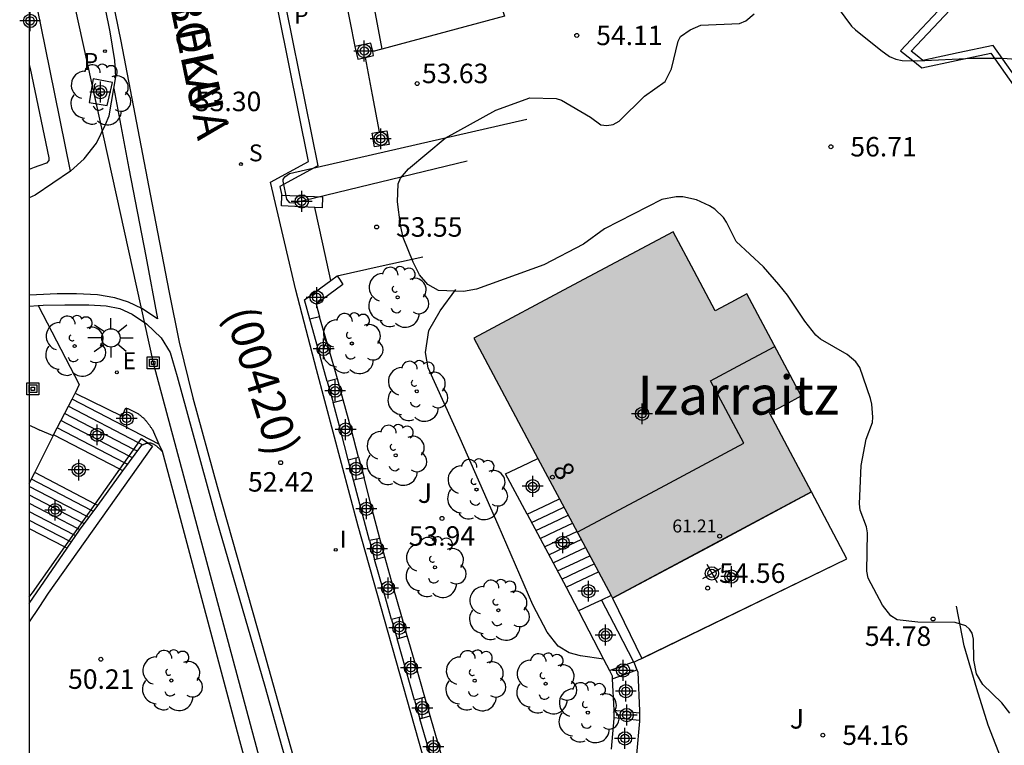
# Model space of a CAD drawing. Units: metres. Extents: x 584144 to 584494, y 4797289 to 4797540.
# Drawn here: x 584144 to 584182, y 4797345 to 4797373 of the extents above; entities that cross this region are included whole.
import ezdxf
from ezdxf.enums import TextEntityAlignment as Align

# ---------------------------------------------------------------- set-up
doc = ezdxf.new("R2010")
doc.units = ezdxf.units.M
doc.header["$MEASUREMENT"] = 0
for name, color, linetype in [('010106', 9, 'Continuous'), ('020204', 9, 'Continuous'), ('020308', 9, 'Continuous'), ('060106', 9, 'Continuous'), ('060108', 9, 'Continuous'), ('060113', 4, 'Continuous'), ('060117', 9, 'Continuous'), ('060124', 9, 'Continuous'), ('060134', 9, 'Continuous'), ('060141', 9, 'Continuous'), ('070105', 6, 'Continuous'), ('070106', 6, 'Continuous'), ('070108', 9, 'Continuous'), ('070110', 9, 'Continuous'), ('080109', 9, 'Continuous'), ('080201', 9, 'Continuous'), ('080202', 9, 'Continuous'), ('080302', 9, 'Continuous'), ('080303', 9, 'Continuous'), ('080304', 9, 'Continuous'), ('080306', 9, 'Continuous'), ('080308', 9, 'Continuous'), ('080312', 8, 'Continuous'), ('090216', 9, 'Continuous'), ('100101', 9, 'Continuous'), ('100106', 63, 'Continuous'), ('100107', 3, 'Continuous'), ('100116', 71, 'Continuous'), ('100202', 3, 'Continuous'), ('100302', 7, 'Continuous'), ('210203', 4, 'Continuous'), ('210204', 9, 'Continuous'), ('210303', 4, 'Continuous'), ('210304', 9, 'Continuous'), ('220104', 9, 'Continuous'), ('220205', 1, 'Continuous'), ('220305', 1, 'Continuous'), ('250206', 9, 'Continuous'), ('270204', 9, 'Continuous'), ('270304', 9, 'Continuous'), ('990501', 21, 'Continuous'), ('C_Edificios', 5, 'Continuous'), ('C_Proyectos', 3, 'Continuous'), ('Centroides', 1, 'Continuous')]:
    doc.layers.add(name, color=color, linetype=linetype)
doc.layers.add('080111', color=7, linetype='Continuous', lineweight=30)
doc.layers.add('120108', color=7, linetype='Continuous', lineweight=30)
doc.styles.add('ARIAL', font='arial.ttf', dxfattribs={"height": 1})
doc.styles.add('ARIALI', font='ariali.ttf', dxfattribs={"height": 1})
doc.styles.add('ROMANS', font='romans__.ttf', dxfattribs={"height": 1})
doc.styles.get("Standard").update_dxf_attribs({"font": 'arial.ttf'})

# ---------------------------------------------------------------- blocks, each defined once
blk = doc.blocks.new('Centroide')
for points in [[(0, -0.402), (0, 0.402)], [(0.402, 0), (-0.402, 0)]]:
    blk.add_lwpolyline(points)
for radius in [0.256, 0.159]:
    blk.add_circle((0, 0), radius)
blk = doc.blocks.new('ARBOL')
blk.add_circle((0, 0), 0.0587)
for centre, radius, start, end in [((-0.28, 0.855), 0.3, 359.2878, 173.6078), ((0.097, 0.97), 0.21, 23.1565, 160.4665), ((-0.564, 0.381), 0.532, 92.28, 254.58), ((0.438, 0.881), 0.24, 301.578, 139.328), ((-0.091, 0.321), 0.12, 119.14, 310.56), ((0.656, 0.288), 0.443, 319.8556, 114.7656), ((0.819, -0.249), 0.383, 235.5275, 62.0275), ((-0.556, -0.339), 0.555, 142.64, 266.54), ((-0.039, -0.384), 0.21, 189.64, 323.88), ((0.299, -0.624), 0.532, 224.67, 0.24), ((-0.301, -0.676), 0.45, 213.78, 295.32)]:
    blk.add_arc(centre, radius, start, end)
blk = doc.blocks.new('POSTEH')
for points in [[(-0.23, 0.23), (0.23, 0.23), (0.23, -0.23), (-0.23, -0.23), (-0.23, 0.23)], [(-0.145, 0.145), (0.145, 0.145), (0.145, -0.145), (-0.145, -0.145), (-0.145, 0.145)], [(-0.065, 0.065), (0.065, 0.065), (0.065, -0.065), (-0.065, -0.065), (-0.065, 0.065)]]:
    blk.add_lwpolyline(points)
blk = doc.blocks.new('COTAPU')
blk.add_circle((0, 0), 0.075)
blk = doc.blocks.new('SANEA')
blk.add_circle((0, 0), 0.055)
blk = doc.blocks.new('REIND')
blk.add_circle((0, 0), 0.055)
blk = doc.blocks.new('PUNTO')
blk.add_circle((0, 0), 0.075)
blk = doc.blocks.new('REGELE')
blk.add_circle((0, 0), 0.055)
blk = doc.blocks.new('FAROLA')
for p, q in [((-0.63, 0.51), (-0.255, 0.245)), ((0, 0.355), (0, 0.755)), ((0.605, 0.49), (0.276, 0.223)), ((-0.355, 0), (-0.895, 0)), ((0.355, 0), (0.855, 0)), ((-0.65, -0.52), (-0.255, -0.24)), ((0, -0.355), (0, -0.755)), ((0.585, -0.52), (0.256, -0.246))]:
    blk.add_line(p, q)
blk.add_circle((0, 0), 0.355)
blk = doc.blocks.new('BloquePortal')
blk.add_circle((0, 0), 0.075)
at = {"flags": 5}
blk.add_attdef('INDICE', text='', height=0.75, dxfattribs=at).set_placement((0, 0), align=Align.MIDDLE_CENTER)
blk = doc.blocks.new('PLUVI2')
blk.add_circle((0, 0), 0.055)

msp = doc.modelspace()

# ---------------------------------------------------------------- hatches: boundary and pattern name
at = {"layer": '990501'}
msp.add_hatch(color=256, dxfattribs=at).paths.add_polyline_path([(584172.687, 4797357.702), (584173.297, 4797358.028), (584173.907, 4797358.353), (584171.813, 4797362.281), (584171.203, 4797361.956), (584170.592, 4797361.63), (584169.781, 4797363.152), (584168.969, 4797364.674), (584165.133, 4797362.628), (584161.296, 4797360.583), (584166.637, 4797350.568), (584170.472, 4797352.613), (584174.309, 4797354.658), (584173.498, 4797356.18)], flags=0)

# ---------------------------------------------------------------- linework, layer by layer
at = {"layer": '010106', "flags": 128}
msp.add_lwpolyline([(584144.17, 4797290.099), (584494.16, 4797290.091), (584494.165, 4797540.084), (584144.175, 4797540.092)], close=True, dxfattribs=at)
at = {"layer": '060106', "flags": 128}
for points in [[(584144.381, 4797355.401), (584145.087, 4797356.821)], [(584145.087, 4797356.821), (584144.582, 4797357.035)], [(584144.171, 4797354.978), (584144.381, 4797355.401)]]:
    msp.add_lwpolyline(points, dxfattribs=at)
at = {"layer": '060108', "flags": 128}
for points in [[(584144.173, 4797420.505), (584145.914, 4797412.306), (584147.462, 4797404.959), (584148.778, 4797399.227), (584150.142, 4797392.575), (584151.538, 4797385.579), (584153.33, 4797376.883), (584155.283, 4797367.215), (584153.824, 4797366.42), (584153.905, 4797366.071)], [(584147.428, 4797370.191), (584147.507, 4797370.634), (584147.467, 4797371.274), (584147.283, 4797372.378), (584146.059, 4797378.454), (584144.511, 4797386.238), (584144.172, 4797387.846)], [(584145.753, 4797367.011), (584146.283, 4797367.483), (584146.759, 4797368.087), (584147.111, 4797368.803), (584147.243, 4797369.135), (584147.428, 4797370.191)], [(584144.171, 4797361.816), (584144.516, 4797361.838)], [(584144.516, 4797361.838), (584144.702, 4797361.851), (584145.534, 4797361.859), (584146.462, 4797361.859), (584147.138, 4797361.819), (584147.662, 4797361.719), (584148.13, 4797361.499), (584148.69, 4797361.127), (584149.254, 4797360.591), (584149.594, 4797360.027), (584149.87, 4797359.103), (584151.378, 4797353.583), (584153.242, 4797347.187), (584155.526, 4797339.027)]]:
    msp.add_lwpolyline(points, dxfattribs=at)
at = {"layer": '060113', "flags": 128}
for points in [[(584144.947, 4797385.446), (584147.691, 4797372.018), (584148.89, 4797365.795), (584149.554, 4797362.339), (584149.95, 4797360.427), (584150.47, 4797358.287), (584151.406, 4797354.867), (584153.142, 4797348.751), (584154.99, 4797342.135)], [(584147.428, 4797370.191), (584148.002, 4797367.111), (584148.662, 4797363.735), (584149.11, 4797361.327), (584148.506, 4797361.727), (584147.998, 4797361.959), (584147.466, 4797362.131), (584146.802, 4797362.243), (584145.986, 4797362.287), (584145.25, 4797362.287), (584144.454, 4797362.251), (584144.171, 4797362.23)]]:
    msp.add_lwpolyline(points, dxfattribs=at)
at = {"layer": '060117', "flags": 128}
for points in [[(584149.166, 4797356.495), (584145.817, 4797358.232)], [(584147.78, 4797355.467), (584147.656, 4797355.531), (584145.106, 4797356.857)], [(584163.35, 4797353.799), (584162.518, 4797355.359), (584163.143, 4797355.653), (584163.768, 4797355.948)], [(584146.81, 4797354.141), (584146.709, 4797354.194), (584144.381, 4797355.401)], [(584163.35, 4797353.799), (584163.975, 4797354.093), (584164.6, 4797354.388)], [(584163.35, 4797353.799), (584164.847, 4797350.991)], [(584144.171, 4797353.253), (584145.54, 4797352.543), (584145.636, 4797352.493)], [(584164.847, 4797350.991), (584165.472, 4797351.285), (584166.097, 4797351.58)], [(584164.847, 4797350.991), (584165.332, 4797350.081)], [(584166.582, 4797350.67), (584166.217, 4797350.498)], [(584166.217, 4797350.498), (584165.958, 4797350.376), (584165.332, 4797350.081)], [(584165.332, 4797350.081), (584165.345, 4797350.058)], [(584166.525, 4797347.782), (584166.986, 4797347.953), (584167.449, 4797348.123)], [(584166.63, 4797347.459), (584167.1, 4797347.633), (584167.572, 4797347.807)], [(584166.684, 4797346.262), (584167.181, 4797346.209), (584167.679, 4797346.156)], [(584166.684, 4797345.972), (584167.179, 4797345.919), (584167.675, 4797345.867)]]:
    msp.add_lwpolyline(points, dxfattribs=at)
at = {"layer": '060124', "flags": 128}
for points in [[(584144.516, 4797361.838), (584146.098, 4797358.801), (584145.933, 4797358.457)], [(584145.933, 4797358.457), (584147.753, 4797357.576), (584147.892, 4797357.899), (584147.918, 4797357.888), (584147.945, 4797357.876), (584147.971, 4797357.865), (584147.997, 4797357.854), (584148.023, 4797357.842), (584148.049, 4797357.831), (584148.075, 4797357.819), (584148.101, 4797357.807), (584148.127, 4797357.795), (584148.153, 4797357.783), (584148.178, 4797357.77), (584148.203, 4797357.758), (584148.228, 4797357.745), (584148.253, 4797357.732), (584148.277, 4797357.718), (584148.302, 4797357.704), (584148.326, 4797357.69), (584148.349, 4797357.675), (584148.372, 4797357.66), (584148.395, 4797357.645), (584148.418, 4797357.629), (584148.44, 4797357.612), (584148.483, 4797357.579), (584148.525, 4797357.543), (584148.545, 4797357.524), (584148.565, 4797357.506), (584148.585, 4797357.486), (584148.604, 4797357.467), (584148.623, 4797357.446), (584148.641, 4797357.426), (584148.659, 4797357.405), (584148.677, 4797357.384), (584148.695, 4797357.362), (584148.713, 4797357.34), (584148.73, 4797357.318), (584148.747, 4797357.296), (584148.764, 4797357.274), (584148.78, 4797357.251), (584148.797, 4797357.228), (584148.814, 4797357.205), (584148.83, 4797357.182), (584148.846, 4797357.158), (584148.862, 4797357.135), (584148.879, 4797357.112), (584148.895, 4797357.088), (584148.911, 4797357.065), (584149.166, 4797356.495)], [(584149.166, 4797356.495), (584149.285, 4797356.228)]]:
    msp.add_lwpolyline(points, dxfattribs=at)
at = {"layer": '060134', "flags": 128}
msp.add_lwpolyline([(584160.654, 4797339.716), (584159.466, 4797344.063), (584156.836, 4797353.337), (584155.234, 4797359.377), (584154.434, 4797362.433), (584153.462, 4797366.581), (584154.928, 4797367.38), (584153.021, 4797376.82), (584151.229, 4797385.516), (584149.833, 4797392.512), (584148.47, 4797399.16), (584147.154, 4797404.891), (584145.606, 4797412.24), (584144.173, 4797418.991)], dxfattribs=at)
at = {"layer": '060141', "flags": 128}
for points in [[(584148.38, 4797356.553), (584145.674, 4797357.957)], [(584148.197, 4797356.295), (584145.533, 4797357.683)], [(584147.836, 4797355.785), (584145.248, 4797357.132)], [(584148.018, 4797356.042), (584145.39, 4797357.407)], [(584148.334, 4797356.224), (584148.197, 4797356.295)], [(584148.537, 4797356.472), (584148.38, 4797356.553)], [(584148.15, 4797355.973), (584148.018, 4797356.042)], [(584147.964, 4797355.718), (584147.836, 4797355.785)], [(584146.375, 4797353.722), (584144.171, 4797354.866)], [(584146.542, 4797353.958), (584144.254, 4797355.145)], [(584144.171, 4797354.543), (584146.207, 4797353.486)], [(584144.171, 4797354.22), (584146.041, 4797353.251)], [(584163.516, 4797353.487), (584164.141, 4797353.781), (584164.766, 4797354.076)], [(584144.171, 4797353.899), (584145.874, 4797353.015)], [(584146.468, 4797353.673), (584146.375, 4797353.722)], [(584146.639, 4797353.907), (584146.542, 4797353.958)], [(584163.683, 4797353.175), (584164.308, 4797353.469), (584164.933, 4797353.764)], [(584144.171, 4797353.576), (584145.707, 4797352.779)], [(584146.207, 4797353.486), (584146.297, 4797353.439)], [(584163.849, 4797352.863), (584164.474, 4797353.157), (584165.099, 4797353.452)], [(584145.874, 4797353.015), (584145.962, 4797352.969)], [(584146.041, 4797353.251), (584146.126, 4797353.207)], [(584164.016, 4797352.551), (584164.641, 4797352.845), (584165.266, 4797353.14)], [(584145.707, 4797352.779), (584145.799, 4797352.731)], [(584164.182, 4797352.238), (584164.807, 4797352.533), (584165.432, 4797352.828)], [(584164.348, 4797351.928), (584164.973, 4797352.222), (584165.598, 4797352.516)], [(584164.514, 4797351.615), (584165.139, 4797351.909), (584165.765, 4797352.204)], [(584164.681, 4797351.303), (584165.306, 4797351.597), (584165.931, 4797351.892)]]:
    msp.add_lwpolyline(points, dxfattribs=at)
at = {"layer": '070105', "flags": 128}
for points in [[(584152.247, 4797395.268), (584152.074, 4797395.239), (584154.394, 4797383.521), (584156.713, 4797371.803)], [(584185.178, 4797379.563), (584181.455, 4797375.604), (584177.733, 4797371.643), (584178.143, 4797371.315), (584178.553, 4797370.987), (584179.88, 4797371.27), (584181.207, 4797371.552), (584185.516, 4797365.461), (584183.86, 4797360.57)], [(584182.574, 4797370.048), (584181.302, 4797371.846), (584179.951, 4797371.558), (584178.599, 4797371.27), (584178.372, 4797371.452), (584178.145, 4797371.634), (584181.759, 4797375.478), (584185.372, 4797379.323)], [(584162.342, 4797373.391), (584162.477, 4797372.975), (584157.753, 4797371.711)], [(584157.753, 4797371.711), (584157.401, 4797371.617)], [(584145.753, 4797367.011), (584144.403, 4797366.087), (584144.172, 4797365.978)], [(584155.651, 4797358.913), (584155.316, 4797360.112), (584154.981, 4797361.311)], [(584156.038, 4797359.01), (584155.7, 4797360.22), (584155.356, 4797361.405)], [(584145.106, 4797356.857), (584145.817, 4797358.232)], [(584145.817, 4797358.232), (584145.933, 4797358.457)], [(584156.857, 4797355.992), (584156.569, 4797357.089), (584156.263, 4797358.203)], [(584156.458, 4797355.896), (584156.167, 4797357.001), (584155.875, 4797358.107)], [(584145.087, 4797356.821), (584145.106, 4797356.857)], [(584147.78, 4797355.467), (584148.505, 4797356.458), (584148.571, 4797356.487), (584148.586, 4797356.495), (584148.602, 4797356.502), (584148.617, 4797356.508), (584148.633, 4797356.515), (584148.648, 4797356.521), (584148.664, 4797356.526), (584148.679, 4797356.531), (584148.695, 4797356.535), (584148.711, 4797356.539), (584148.726, 4797356.542), (584148.741, 4797356.544)], [(584148.741, 4797356.544), (584148.757, 4797356.546), (584148.773, 4797356.547), (584148.789, 4797356.547), (584148.805, 4797356.546), (584148.839, 4797356.543), (584148.873, 4797356.535), (584148.892, 4797356.529), (584148.91, 4797356.522), (584148.929, 4797356.514), (584148.947, 4797356.505), (584148.966, 4797356.495), (584148.985, 4797356.484), (584149.003, 4797356.472), (584149.022, 4797356.46), (584149.041, 4797356.446), (584149.059, 4797356.432), (584149.078, 4797356.417), (584149.097, 4797356.402), (584149.116, 4797356.386), (584149.134, 4797356.369), (584149.153, 4797356.352), (584149.172, 4797356.335), (584149.191, 4797356.318), (584149.21, 4797356.3), (584149.229, 4797356.282), (584149.247, 4797356.264), (584149.266, 4797356.246), (584149.285, 4797356.228)], [(584149.285, 4797356.228), (584149.78, 4797354.415), (584152.178, 4797345.419), (584152.898, 4797342.768)], [(584146.81, 4797354.141), (584147.78, 4797355.467)], [(584157.68, 4797352.868), (584157.373, 4797354.035), (584157.065, 4797355.203)], [(584157.275, 4797352.79), (584156.97, 4797353.949), (584156.665, 4797355.107)], [(584145.636, 4797352.493), (584146.11, 4797353.184), (584146.81, 4797354.141)], [(584144.171, 4797350.359), (584145.636, 4797352.493)], [(584158.524, 4797349.854), (584158.195, 4797351.005), (584157.866, 4797352.156)], [(584158.126, 4797349.75), (584157.797, 4797350.903), (584157.467, 4797352.057)], [(584159.408, 4797346.756), (584159.07, 4797347.94), (584158.732, 4797349.124)], [(584159.013, 4797346.646), (584158.677, 4797347.825), (584158.34, 4797349.004)], [(584159.874, 4797343.628), (584159.546, 4797344.777), (584159.218, 4797345.926)], [(584160.277, 4797343.715), (584159.945, 4797344.879), (584159.612, 4797346.042)]]:
    msp.add_lwpolyline(points, dxfattribs=at)
at = {"layer": '070106', "flags": 128}
for points in [[(584157.665, 4797368.518), (584157.397, 4797369.952), (584157.129, 4797371.387)], [(584155.782, 4797362.795), (584155.477, 4797364.209), (584155.176, 4797365.606)]]:
    msp.add_lwpolyline(points, dxfattribs=at)
at = {"layer": '070108', "flags": 128}
msp.add_lwpolyline([(584145.753, 4797367.011), (584144.962, 4797370.935), (584144.172, 4797374.857)], dxfattribs=at)
at = {"layer": '070110', "flags": 128}
for points in [[(584157.401, 4797371.617), (584157.329, 4797371.939), (584156.713, 4797371.803)], [(584156.713, 4797371.803), (584156.821, 4797371.319), (584157.129, 4797371.387)], [(584157.129, 4797371.387), (584157.437, 4797371.455), (584157.401, 4797371.617)], [(584157.665, 4797368.518), (584157.949, 4797368.562), (584158.033, 4797368.029), (584157.465, 4797367.94), (584157.381, 4797368.473), (584157.665, 4797368.518)], [(584155.176, 4797365.606), (584153.885, 4797365.668), (584153.905, 4797366.071)], [(584153.905, 4797366.071), (584153.906, 4797366.09), (584155.471, 4797366.014), (584155.45, 4797365.592), (584155.176, 4797365.606)], [(584154.981, 4797361.311), (584154.773, 4797362.054), (584155.782, 4797362.795)], [(584156.031, 4797362.978), (584156.143, 4797362.811), (584156.254, 4797362.645), (584155.221, 4797361.887), (584155.356, 4797361.405)], [(584155.782, 4797362.795), (584156.031, 4797362.978)], [(584155.356, 4797361.405), (584154.981, 4797361.311)], [(584156.038, 4797359.01), (584155.844, 4797358.961), (584155.651, 4797358.913)], [(584156.263, 4797358.203), (584156.038, 4797359.01)], [(584155.651, 4797358.913), (584155.875, 4797358.107)], [(584155.875, 4797358.107), (584156.069, 4797358.155), (584156.263, 4797358.203)], [(584156.458, 4797355.896), (584156.857, 4797355.992)], [(584156.857, 4797355.992), (584157.065, 4797355.203)], [(584156.665, 4797355.107), (584156.458, 4797355.896)], [(584157.065, 4797355.203), (584156.665, 4797355.107)], [(584157.68, 4797352.868), (584157.275, 4797352.79)], [(584157.275, 4797352.79), (584157.467, 4797352.057)], [(584157.866, 4797352.156), (584157.68, 4797352.868)], [(584157.467, 4797352.057), (584157.866, 4797352.156)], [(584158.524, 4797349.854), (584158.126, 4797349.75)], [(584158.732, 4797349.124), (584158.524, 4797349.854)], [(584158.126, 4797349.75), (584158.34, 4797349.004)], [(584158.34, 4797349.004), (584158.732, 4797349.124)], [(584159.408, 4797346.756), (584159.013, 4797346.646)], [(584159.013, 4797346.646), (584159.218, 4797345.926)], [(584159.612, 4797346.042), (584159.408, 4797346.756)], [(584159.218, 4797345.926), (584159.612, 4797346.042)]]:
    msp.add_lwpolyline(points, dxfattribs=at)
at = {"layer": '080109', "flags": 128}
msp.add_lwpolyline([(584165.282, 4797353.11), (584168.493, 4797354.82), (584171.704, 4797356.532), (584170.419, 4797358.942), (584171.655, 4797359.601), (584172.891, 4797360.26)], dxfattribs=at)
at = {"layer": '080111', "flags": 128}
for points in [[(584168.969, 4797364.674), (584165.133, 4797362.628), (584161.296, 4797360.583), (584163.768, 4797355.948)], [(584174.309, 4797354.658), (584173.498, 4797356.18), (584172.687, 4797357.702), (584173.297, 4797358.028), (584173.907, 4797358.353), (584171.813, 4797362.281), (584171.203, 4797361.956), (584170.592, 4797361.63), (584169.781, 4797363.152), (584168.969, 4797364.674)], [(584163.768, 4797355.948), (584164.6, 4797354.388)], [(584166.582, 4797350.67), (584166.637, 4797350.568), (584170.472, 4797352.613), (584174.309, 4797354.658)], [(584164.6, 4797354.388), (584166.097, 4797351.58)], [(584166.097, 4797351.58), (584166.582, 4797350.67)]]:
    msp.add_lwpolyline(points, dxfattribs=at)
at = {"layer": '100101', "flags": 128}
msp.add_lwpolyline([(584147.375, 4797370.418), (584146.633, 4797370.566), (584146.481, 4797369.658), (584147.175, 4797369.533), (584147.375, 4797370.418)], dxfattribs=at)
at = {"layer": '100106', "flags": 128}
for points in [[(584181.948, 4797346.135), (584181.64, 4797346.535), (584180.908, 4797347.239), (584180.66, 4797347.659), (584180.552, 4797348.187), (584180.548, 4797348.995), (584180.5, 4797349.215), (584180.396, 4797349.379), (584180.244, 4797349.499), (584179.84, 4797349.627), (584178.404, 4797349.639), (584177.604, 4797349.731), (584177.364, 4797349.891), (584177.044, 4797350.303), (584176.484, 4797351.335), (584176.44, 4797351.607), (584176.464, 4797353.083), (584176.424, 4797353.311), (584176.18, 4797353.959), (584176.148, 4797354.199), (584176.224, 4797355.671), (584176.416, 4797356.695), (584176.66, 4797357.327), (584176.668, 4797357.531), (584176.632, 4797358.039), (584176.576, 4797358.259), (584176.172, 4797359.447), (584176.012, 4797359.671), (584175.681, 4797359.955), (584174.649, 4797360.535), (584174.465, 4797360.695), (584174.045, 4797361.235), (584173.381, 4797362.235), (584173.049, 4797362.643), (584172.461, 4797363.319), (584171.397, 4797364.299), (584171.025, 4797365.051), (584170.909, 4797365.227), (584170.581, 4797365.543), (584170.377, 4797365.675), (584169.873, 4797365.899), (584169.345, 4797366.019), (584169.085, 4797366.015), (584168.541, 4797365.911), (584166.333, 4797364.787), (584165.521, 4797364.195), (584163.993, 4797363.407), (584161.393, 4797362.463), (584160.901, 4797362.371), (584159.937, 4797362.411), (584159.529, 4797362.643), (584159.209, 4797363.023), (584158.961, 4797363.499), (584158.577, 4797364.451), (584158.477, 4797364.923), (584158.361, 4797365.831), (584158.385, 4797366.515), (584158.473, 4797366.739), (584158.773, 4797367.103), (584160.193, 4797368.279), (584162.145, 4797369.351), (584163.457, 4797369.831), (584164.473, 4797369.803), (584164.669, 4797369.743), (584165.785, 4797369.087), (584166.185, 4797368.791), (584166.417, 4797368.763), (584166.661, 4797368.803), (584166.897, 4797368.931), (584167.873, 4797369.891), (584168.669, 4797370.463), (584168.909, 4797370.947), (584169.173, 4797372.007), (584169.261, 4797372.191), (584169.629, 4797372.455), (584170.037, 4797372.623), (584171.533, 4797372.691), (584171.777, 4797372.791), (584172.101, 4797373.063)], [(584175.329, 4797373.287), (584175.849, 4797372.595), (584176.005, 4797372.447), (584176.973, 4797371.671), (584177.313, 4797371.427), (584177.549, 4797371.319), (584177.793, 4797371.267), (584178.401, 4797371.259), (584180.525, 4797371.359)], [(584180.525, 4797371.359), (584181.677, 4797371.359), (584182.173, 4797371.315)]]:
    msp.add_lwpolyline(points, dxfattribs=at)
at = {"layer": '100107', "flags": 128}
for points in [[(584158.145, 4797391.777), (584157.099, 4797391.56), (584156.572, 4797394.22), (584155.605, 4797394.848), (584153.49, 4797394.487), (584157.753, 4797371.711)], [(584144.172, 4797371.111), (584144.203, 4797370.959), (584144.923, 4797367.527), (584144.923, 4797367.423), (584144.831, 4797367.319), (584144.538, 4797367.213), (584144.355, 4797367.143), (584144.172, 4797367.073)], [(584161.033, 4797367.393), (584154.365, 4797365.781), (584154.213, 4797365.789), (584154.093, 4797365.933), (584153.949, 4797366.617), (584153.953, 4797366.689), (584154.009, 4797366.789), (584154.201, 4797366.917), (584163.337, 4797369.013)], [(584144.171, 4797357.234), (584144.377, 4797357.135), (584144.582, 4797357.035)], [(584147.656, 4797355.531), (584148.496, 4797356.717), (584148.741, 4797356.544)], [(584148.741, 4797356.544), (584148.915, 4797356.421), (584144.898, 4797350.755), (584144.535, 4797350.206), (584144.171, 4797349.657)], [(584146.709, 4797354.194), (584147.656, 4797355.531)], [(584145.54, 4797352.543), (584146.709, 4797354.194)], [(584144.171, 4797350.607), (584144.231, 4797350.693), (584144.29, 4797350.779), (584145.54, 4797352.543)], [(584161.9, 4797338.028), (584166, 4797338.942), (584170.532, 4797339.854), (584175.38, 4797340.846), (584177.176, 4797341.242), (584179.376, 4797341.69), (584182.28, 4797342.354), (584182.384, 4797342.414), (584181.108, 4797345.681), (584180.668, 4797347.077), (584180.192, 4797348.733), (584179.896, 4797350.261)]]:
    msp.add_lwpolyline(points, dxfattribs=at)
at = {"layer": '100116', "flags": 128}
for points in [[(584156.031, 4797362.978), (584157.684, 4797363.345), (584159.337, 4797363.713)], [(584166.295, 4797348.225), (584165.409, 4797348.35), (584164.969, 4797348.462), (584164.545, 4797348.726), (584164.117, 4797349.258), (584163.569, 4797350.31), (584162.237, 4797353.394), (584160.769, 4797356.722), (584159.533, 4797359.434), (584159.429, 4797360.03), (584159.565, 4797360.87), (584159.993, 4797361.637), (584160.609, 4797362.449)], [(584167.458, 4797348.102), (584175.664, 4797352.085), (584174.309, 4797354.658)], [(584166.217, 4797350.498), (584166.834, 4797349.311), (584167.449, 4797348.123)], [(584165.345, 4797350.058), (584166.295, 4797348.225), (584166.525, 4797347.782)], [(584167.449, 4797348.123), (584167.458, 4797348.102)], [(584167.458, 4797348.102), (584167.572, 4797347.807)], [(584166.525, 4797347.782), (584166.624, 4797347.578), (584166.63, 4797347.459)], [(584167.572, 4797347.807), (584167.608, 4797347.714), (584167.679, 4797346.226), (584167.679, 4797346.156)], [(584166.63, 4797347.459), (584166.684, 4797346.262)], [(584166.684, 4797346.262), (584166.684, 4797345.972)], [(584167.679, 4797346.156), (584167.675, 4797345.867)], [(584166.684, 4797345.972), (584166.684, 4797345.934), (584166.584, 4797344.754)], [(584167.675, 4797345.867), (584167.674, 4797345.833), (584167.567, 4797344.552), (584167.508, 4797344.349)]]:
    msp.add_lwpolyline(points, dxfattribs=at)
at = {"layer": '120108', "flags": 128}
msp.add_lwpolyline([(584166.637, 4797350.568), (584167.762, 4797348.25), (584175.664, 4797352.085), (584174.309, 4797354.658)], close=True, dxfattribs=at)
at = {"layer": '220104', "flags": 128}
msp.add_lwpolyline([(584144.172, 4797381.321), (584148.946, 4797359.627), (584161.269, 4797313.74)], dxfattribs=at)

# ---------------------------------------------------------------- block references
at = {"layer": '020204', "rotation": 359.9987685839998}
for p in [(584165.261, 4797372.235, 54.114), (584159.113, 4797370.379, 53.626), (584151.747, 4797368.875, 53.296), (584175.051, 4797367.949, 56.714), (584157.551, 4797364.859, 53.548), (584153.855, 4797355.784, 52.42), (584160.069, 4797353.64, 53.944), (584170.304, 4797350.956, 54.558), (584178.988, 4797349.767, 54.778), (584146.927, 4797348.216, 50.206), (584174.74, 4797345.294, 54.156)]:
    msp.add_blockref('COTAPU', p, dxfattribs=at)
at = {"layer": '080201', "rotation": 359.9987685839998}
msp.add_blockref('PUNTO', (584170.766, 4797352.957, 61.212), dxfattribs=at)
at = {"layer": '080202', "rotation": 359.9987685839998}
msp.add_blockref('BloquePortal', (584164.324, 4797355.226), dxfattribs=at)
at = {"layer": '090216', "rotation": 359.9987685839998}
for p in [(584148.946, 4797359.627), (584144.31, 4797358.633)]:
    msp.add_blockref('POSTEH', p, dxfattribs=at)
at = {"layer": '100202', "rotation": 359.9987685839998}
for p in [(584146.883, 4797369.947), (584158.359, 4797362.153), (584145.917, 4797360.272), (584156.597, 4797360.374), (584159.098, 4797358.534), (584158.286, 4797356.07), (584161.398, 4797354.749), (584159.798, 4797351.753), (584162.241, 4797350.104), (584149.642, 4797347.399), (584161.331, 4797347.391), (584164.062, 4797347.273), (584165.688, 4797346.161)]:
    msp.add_blockref('ARBOL', p, dxfattribs=at)
at = {"layer": '210203', "rotation": 359.9987685839998}
msp.add_blockref('PLUVI2', (584147.086, 4797371.628, 53.732), dxfattribs=at)
at = {"layer": '210204', "rotation": 359.9987685839998}
msp.add_blockref('SANEA', (584152.324, 4797367.281, 53.195), dxfattribs=at)
at = {"layer": '220205', "rotation": 359.9987685839998}
msp.add_blockref('REGELE', (584147.543, 4797359.263, 52.8), dxfattribs=at)
at = {"layer": '250206', "rotation": 359.9987685839998}
msp.add_blockref('FAROLA', (584147.317, 4797360.588), dxfattribs=at)
at = {"layer": '270204', "rotation": 359.9987685839998}
msp.add_blockref('REIND', (584155.977, 4797352.428, 52.201), dxfattribs=at)
at = {"layer": 'C_Edificios', "rotation": 359.9987685839998}
msp.add_blockref('Centroide', (584167.781, 4797357.666), dxfattribs=at)
at = {"layer": 'C_Proyectos', "rotation": 209.8905647692667}
msp.add_blockref('Centroide', (584170.468, 4797351.523), dxfattribs=at)
at = {"layer": 'Centroides', "rotation": 359.9987685839998}
for p in [(584144.203, 4797372.794), (584157.075, 4797371.634), (584146.908, 4797370.055), (584157.71, 4797368.255), (584154.667, 4797365.845), (584155.244, 4797362.146), (584155.508, 4797360.166), (584155.953, 4797358.557), (584147.922, 4797357.487), (584167.778, 4797357.667), (584156.357, 4797357.057), (584146.784, 4797356.857), (584156.762, 4797355.547), (584146.075, 4797355.507), (584163.564, 4797354.877), (584157.157, 4797354.007), (584145.168, 4797353.958), (584164.719, 4797352.698), (584157.57, 4797352.468), (584171.217, 4797351.398), (584157.99, 4797350.958), (584165.708, 4797350.838), (584158.427, 4797349.428), (584166.368, 4797349.148), (584158.872, 4797347.889), (584167.044, 4797347.789), (584167.151, 4797346.989), (584159.309, 4797346.339), (584167.184, 4797346.069), (584167.118, 4797345.169), (584159.738, 4797344.839)]:
    msp.add_blockref('Centroide', p, dxfattribs=at)

# ---------------------------------------------------------------- texts
at = {"layer": '020308', "style": 'ARIAL'}
for s, p in [('54.11', (584166.011, 4797371.86)), ('53.63', (584159.299, 4797370.396)), ('53.30', (584150.553, 4797369.318)), ('56.71', (584175.801, 4797367.574)), ('53.55', (584158.301, 4797364.484)), ('52.42', (584152.597, 4797354.671)), ('53.94', (584158.789, 4797352.588)), ('54.56', (584170.742, 4797351.157)), ('54.78', (584176.36, 4797348.731)), ('50.21', (584145.665, 4797347.077)), ('54.16', (584175.49, 4797344.919))]:
    msp.add_text(s, height=0.75, rotation=359.9988, dxfattribs=at).set_placement(p)
at = {"layer": '080302', "style": 'ARIAL'}
msp.add_text('(00420)', height=1.25, rotation=287.2094, dxfattribs=at).set_placement((584151.684, 4797361.565))
at = {"layer": '080303', "style": 'ARIAL'}
msp.add_text('61.21', height=0.5, rotation=359.9988, dxfattribs=at).set_placement((584168.941, 4797353.097))
at = {"layer": '080304', "style": 'ARIALI'}
msp.add_text('Izarraitz', height=1.5, dxfattribs=at).set_placement((584167.6, 4797357.634))
at = {"layer": '080306', "style": 'ARIALI'}
msp.add_text('ARBOLA   PASEALEKUA', height=1.25, rotation=281.6633, dxfattribs=at).set_placement((584147.01, 4797385.866))
at = {"layer": '080308', "style": 'ARIALI'}
msp.add_text('8', height=0.75, rotation=298.0688, dxfattribs=at).set_placement((584164.312, 4797355.542))
at = {"layer": '080312', "style": 'ARIALI'}
msp.add_text('PASEO     DE  ARBOLA', height=1.25, rotation=281.6633, dxfattribs=at).set_placement((584147.01, 4797385.866))
at = {"layer": '100302', "style": 'ARIAL'}
for p in [(584159.141, 4797354.237), (584173.47, 4797345.547)]:
    msp.add_text('J', height=0.75, rotation=359.9988, dxfattribs=at).set_placement(p)
at = {"layer": '210303', "style": 'ROMANS'}
for p in [(584154.371, 4797372.682), (584146.263, 4797370.907)]:
    msp.add_text('P', height=0.65, rotation=359.9988, dxfattribs=at).set_placement(p)
at = {"layer": '210304', "style": 'ROMANS'}
msp.add_text('S', height=0.65, rotation=359.9988, dxfattribs=at).set_placement((584152.63, 4797367.387))
at = {"layer": '220305', "style": 'ROMANS'}
msp.add_text('E', height=0.65, rotation=359.9988, dxfattribs=at).set_placement((584147.762, 4797359.385))
at = {"layer": '270304', "style": 'ROMANS'}
msp.add_text('I', height=0.65, rotation=359.9988, dxfattribs=at).set_placement((584156.134, 4797352.516))

doc.saveas('drawing.dxf')
